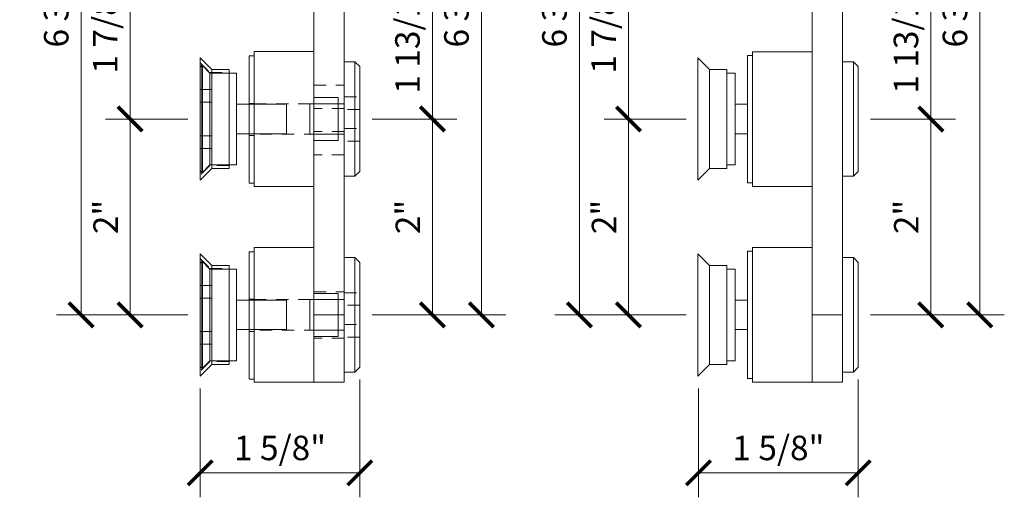
# Model space of a CAD drawing. Units: inches. Extents: x 11934 to 24807, y -8811 to -3301.
# Drawn here: x 12165 to 12175, y -3596 to -3592 of the extents above; entities that cross this region are included whole.
import ezdxf

# ---------------------------------------------------------------- set-up
doc = ezdxf.new("R2010")
doc.units = ezdxf.units.IN
doc.header["$LTSCALE"] = 0.5
doc.header["$MEASUREMENT"] = 0
doc.header["$PDSIZE"] = 1
doc.linetypes.add('HIDDEN', pattern=[0.375, 0.25, -0.125])
doc.linetypes.add('PHANTOM', pattern=[2.5, 1.25, -0.25, 0.25, -0.25, 0.25, -0.25])
doc.layers.get('Defpoints').update_dxf_attribs({"color": 251, "lineweight": 0})
doc.layers.add('Dimensions', color=7, linetype='Continuous', lineweight=13)
doc.layers.add('stainless steel', color=252, linetype='Continuous')
doc.styles.get("Standard").update_dxf_attribs({"font": 'arial.ttf'})
doc.dimstyles.new('PRL-3$0', dxfattribs={"dimtxt": 0.125, "dimasz": 0.125, "dimexe": 0.125, "dimexo": 0.0625, "dimgap": 0.0625, "dimtad": 1, "dimdec": 4, "dimzin": 3, "dimdsep": 46, "dimlunit": 4, "dimtxsty": 'Standard', "dimblk": 'ARCHTICK', "dimcen": 0, "dimclrd": 256, "dimclre": 256, "dimclrt": 256, "dimazin": 0, "dimtfac": 1, "dimtdec": 4, "dimtofl": 0, "dimtmove": 0, "dimatfit": 3, "dimfxl": 0.125, "dimtfill": 1, "dimfrac": 2, "dimtolj": 1, "dimtzin": 0, "dimlwd": -1, "dimlwe": -1, "dimarcsym": 0})

# ---------------------------------------------------------------- blocks, each defined once
blk = doc.blocks.new('AC')
at = {"layer": 'stainless steel', "linetype": 'Continuous', "lineweight": 15}
for p, q in [((0, 0.529), (0.016, 0.545)), ((0, 0.529), (0, -0.327)), ((0.016, 0.545), (0.023, 0.545)), ((0.016, -0.337), (0.016, 0.545)), ((0.023, 0.545), (0.1, 0.468)), ((0.023, 0.545), (0.023, -0.545)), ((0.1, 0.468), (0.372, 0.468)), ((0.1, 0.468), (0.1, -0.468)), ((0.372, 0.468), (0.372, -0.468)), ((0.372, 0.15), (0.88, 0.15)), ((0.88, 0.15), (0.88, -0.15)), ((0.88, -0.15), (0.372, -0.15)), ((0, -0.327), (0, -0.529)), ((0.016, -0.545), (0.016, -0.337)), ((0.1, -0.468), (0.023, -0.545)), ((0.372, -0.468), (0.1, -0.468)), ((0.016, -0.545), (0, -0.529)), ((0.023, -0.545), (0.016, -0.545))]:
    blk.add_line(p, q, dxfattribs=at)
at = {"layer": 'stainless steel', "linetype": 'PHANTOM', "lineweight": 0}
blk.add_line((0.372, -0.468), (0.372, 0.468), dxfattribs=at)
at = {"layer": 'stainless steel', "linetype": 'HIDDEN', "lineweight": 0}
for p, q in [((0, 0.3), (0.12, 0.3)), ((0.12, 0.3), (0.12, 0.171)), ((0.12, 0.171), (0, 0.171)), ((0, -0.171), (0.12, -0.171)), ((0.12, -0.171), (0.12, -0.3)), ((0.12, -0.3), (0, -0.3))]:
    blk.add_line(p, q, dxfattribs=at)
blk = doc.blocks.new('BC')
at = {"layer": 'stainless steel', "linetype": 'Continuous', "lineweight": 15}
for p, q in [((0, 0.625), (0.12, 0.505)), ((0, 0.625), (0, -0.625)), ((0.12, 0.505), (0.295, 0.505)), ((0.12, 0.505), (0.12, -0.505)), ((0.295, 0.505), (0.295, -0.505)), ((0.12, -0.505), (0, -0.625)), ((0.295, -0.505), (0.12, -0.505))]:
    blk.add_line(p, q, dxfattribs=at)
at = {"layer": 'stainless steel', "linetype": 'HIDDEN', "lineweight": 0}
for p, q in [((0, 0.575), (0.1, 0.475)), ((0.1, 0.475), (0.1, 0.171)), ((0.1, 0.475), (0.295, 0.475)), ((0.1, 0.171), (0.1, -0.475)), ((0.1, -0.475), (0, -0.575)), ((0.295, -0.475), (0.1, -0.475))]:
    blk.add_line(p, q, dxfattribs=at)
blk = doc.blocks.new('CC')
at = {"layer": 'stainless steel', "linetype": 'Continuous', "lineweight": 15}
for p, q in [((0, 0.65), (0.05, 0.65)), ((0, 0.65), (0, -0.65)), ((0.05, 0.65), (0.05, -0.65)), ((0.05, -0.65), (0, -0.65))]:
    blk.add_line(p, q, dxfattribs=at)
at = {"layer": 'stainless steel', "linetype": 'HIDDEN', "lineweight": 0}
for p, q in [((0, 0.1645), (0.05, 0.1645)), ((0.05, -0.1645), (0, -0.1645))]:
    blk.add_line(p, q, dxfattribs=at)
blk = doc.blocks.new('DC')
at = {"layer": 'stainless steel', "linetype": 'Continuous', "lineweight": 15}
for p, q in [((0, 0.688), (0.61, 0.688)), ((0, 0.688), (0, -0.688)), ((0.61, 0.688), (0.61, -0.688)), ((0.61, 0.219), (0.86, 0.219)), ((0.86, 0.144), (0.86, 0.219)), ((0.86, -0.219), (0.86, 0.144)), ((0.86, -0.219), (0.61, -0.219)), ((0.61, -0.688), (0, -0.688))]:
    blk.add_line(p, q, dxfattribs=at)
at = {"layer": 'stainless steel', "linetype": 'PHANTOM', "lineweight": 0}
for p, q in [((0, -0.686), (0, 0.686)), ((0.86, 0), (0.86, 0.219)), ((0.86, -0.219), (0.86, 0))]:
    blk.add_line(p, q, dxfattribs=at)
at = {"layer": 'stainless steel', "linetype": 'HIDDEN', "lineweight": 0}
for p, q in [((0, 0.156), (0.86, 0.156)), ((0.86, -0.156), (0, -0.156))]:
    blk.add_line(p, q, dxfattribs=at)
blk = doc.blocks.new('EC')
at = {"layer": 'stainless steel', "linetype": 'Continuous', "lineweight": 15}
for p, q in [((-0.31, 0.787), (-0.259, 0.787)), ((-0.31, 0.787), (-0.31, 0.1)), ((-0.062, 0.787), (0, 0.787)), ((0, 0.787), (0, 0.1)), ((-0.73, 0.688), (-0.31, 0.688)), ((0, 0.1), (-0.31, 0.1)), ((-0.31, 0.1), (-0.31, -6.4)), ((0, 0.1), (0, -6.4)), ((-0.31, -0.688), (-0.73, -0.688)), ((0, -6.4), (-0.31, -6.4)), ((-0.31, -6.4), (-0.31, -7.088)), ((0, -6.4), (0, -7.088)), ((0, -7.088), (-0.31, -7.088))]:
    blk.add_line(p, q, dxfattribs=at)
at = {"layer": 'stainless steel', "linetype": 'HIDDEN', "lineweight": 0}
for p, q in [((-0.259, 0.354), (-0.259, 0.787)), ((-0.062, 0.787), (-0.062, 0.354)), ((-0.31, 0.354), (-0.259, 0.354)), ((-0.063, 0.354), (0, 0.354)), ((-0.31, 0.219), (-0.06, 0.219)), ((-0.06, 0), (-0.06, 0.219)), ((-0.56, 0), (-0.56, 0.125)), ((-0.56, 0.125), (-0.06, 0.125)), ((0, 0.118), (-0.31, 0.118)), ((-0.56, -0.125), (-0.56, 0)), ((0, 0.1), (-0.31, 0.1)), ((-0.06, -0.219), (-0.06, 0)), ((-0.06, -0.125), (-0.56, -0.125)), ((0, -0.118), (-0.31, -0.118)), ((-0.06, -0.219), (-0.31, -0.219)), ((0, -0.354), (-0.31, -0.354)), ((-0.31, -2.27), (0, -2.27)), ((0, -2.392), (-0.31, -2.392)), ((-0.188, -2.648), (0, -2.648)), ((-0.188, -3.061), (-0.188, -2.648)), ((0, -2.77), (-0.188, -2.77)), ((-0.188, -3.061), (-0.31, -3.061)), ((-0.188, -3.183), (-0.188, -3.061)), ((-0.188, -3.183), (-0.31, -3.183)), ((-0.31, -4.056), (0, -4.056)), ((0, -4.292), (-0.31, -4.292)), ((0, -4.529), (-0.31, -4.529)), ((0, -4.765), (-0.31, -4.765)), ((-0.31, -6.164), (0, -6.164)), ((0, -6.636), (-0.31, -6.636))]:
    blk.add_line(p, q, dxfattribs=at)
at = {"layer": 'stainless steel', "linetype": 'Continuous', "lineweight": 15}
blk.add_open_spline([(-0.062, 0.787), (-0.062, 0.787), (-0.062, 0.787), (-0.064, 0.787), (-0.069, 0.786), (-0.076, 0.785), (-0.086, 0.784), (-0.098, 0.783), (-0.112, 0.782), (-0.127, 0.781), (-0.143, 0.78), (-0.16, 0.78), (-0.176, 0.78), (-0.192, 0.781), (-0.207, 0.782), (-0.221, 0.783), (-0.233, 0.784), (-0.244, 0.785), (-0.251, 0.786), (-0.257, 0.787), (-0.258, 0.787), (-0.259, 0.787)], degree=3, knots=[0, 0, 0, 0, 0.015952, 0.070067, 0.122431, 0.176293, 0.22901, 0.283232, 0.336332, 0.390979, 0.443892, 0.498366, 0.550806, 0.604768, 0.657189, 0.711105, 0.763987, 0.818388, 0.871495, 0.926162, 1, 1, 1, 1], dxfattribs=at)
at = {"layer": 'stainless steel', "linetype": 'HIDDEN', "lineweight": 0}
blk.add_open_spline([(-0.063, 0.354), (-0.063, 0.354), (-0.062, 0.354), (-0.071, 0.351), (-0.089, 0.344), (-0.115, 0.337), (-0.147, 0.332), (-0.18, 0.333), (-0.21, 0.338), (-0.235, 0.345), (-0.253, 0.352), (-0.259, 0.354), (-0.259, 0.354), (-0.259, 0.354)], degree=3, knots=[0, 0, 0, 0, 0.043674, 0.141987, 0.243408, 0.35207, 0.462165, 0.563765, 0.660716, 0.763536, 0.87382, 0.982086, 1, 1, 1, 1], dxfattribs=at)
blk = doc.blocks.new('FC')
at = {"layer": 'stainless steel', "linetype": 'Continuous', "lineweight": 15}
for p, q in [((0, 0.585), (0.11, 0.585)), ((0, 0.585), (0, -0.585)), ((0.11, 0.585), (0.16, 0.535)), ((0.11, 0.585), (0.11, -0.585)), ((0.16, -0.535), (0.16, 0.535)), ((-0.35, 0.156), (0, 0.156)), ((-0.35, 0.156), (-0.35, -0.156)), ((0, -0.156), (-0.35, -0.156)), ((0.11, -0.585), (0, -0.585)), ((0.16, -0.535), (0.11, -0.585))]:
    blk.add_line(p, q, dxfattribs=at)
at = {"layer": 'stainless steel', "linetype": 'PHANTOM', "lineweight": 0}
blk.add_line((0, -0.584), (0, 0.584), dxfattribs=at)
at = {"layer": 'stainless steel', "linetype": 'HIDDEN', "lineweight": 0}
for p, q in [((0, 0.227), (0.16, 0.227)), ((0.16, 0.098), (0, 0.098)), ((0, -0.098), (0.16, -0.098)), ((0.16, -0.227), (0, -0.227))]:
    blk.add_line(p, q, dxfattribs=at)
blk = doc.blocks.new('_ArchTick')
at = {"color": 0, "linetype": 'ByBlock', "const_width": 0.15}
blk.add_lwpolyline([(-0.5, -0.5), (0.5, 0.5)], dxfattribs=at)
blk = doc.blocks.new('*D424')
at = {"layer": 'Defpoints', "color": 0, "transparency": 16777216}
for p in [(12168.037, -3592.606), (12168.778, -3592.606), (12168.037, -3594.606)]:
    blk.add_point(p, dxfattribs=at)
at = {"layer": 'Dimensions', "transparency": 16777216}
for p, q in [((12168.162, -3592.606), (12169.028, -3592.606)), ((12168.778, -3594.606), (12168.778, -3592.606)), ((12168.162, -3594.606), (12169.028, -3594.606))]:
    blk.add_line(p, q, dxfattribs=at)
at = {"layer": 'Dimensions', "transparency": 16777216, "xscale": 0.25, "yscale": 0.25, "zscale": 0.25}
for p, rotation in [((12168.778, -3592.606), 90), ((12168.778, -3594.606), 270)]:
    blk.add_blockref('_ArchTick', p, dxfattribs=dict(at, rotation=rotation))
at = {"layer": 'Dimensions', "transparency": 16777216, "insert": (12168.527, -3593.606), "char_height": 0.25, "attachment_point": 5, "rotation": 90, "bg_fill": 3, "box_fill_scale": 1.25, "bg_fill_color": 256, "bg_fill_true_color": 13158600, "bg_fill_transparency": 0}
blk.add_mtext('\\A1;2"', dxfattribs=at)
blk = doc.blocks.new('*D425')
at = {"layer": 'Defpoints', "color": 0, "transparency": 16777216}
for p in [(12168.037, -3590.771), (12168.778, -3590.771), (12168.037, -3592.606)]:
    blk.add_point(p, dxfattribs=at)
at = {"layer": 'Dimensions', "transparency": 16777216}
for p, q in [((12168.162, -3590.771), (12169.028, -3590.771)), ((12168.778, -3592.606), (12168.778, -3590.771)), ((12168.162, -3592.606), (12169.028, -3592.606))]:
    blk.add_line(p, q, dxfattribs=at)
at = {"layer": 'Dimensions', "transparency": 16777216, "xscale": 0.25, "yscale": 0.25, "zscale": 0.25}
for p, rotation in [((12168.778, -3590.771), 90), ((12168.778, -3592.606), 270)]:
    blk.add_blockref('_ArchTick', p, dxfattribs=dict(at, rotation=rotation))
at = {"layer": 'Dimensions', "transparency": 16777216, "insert": (12168.523, -3591.688), "char_height": 0.25, "attachment_point": 5, "rotation": 90, "bg_fill": 3, "box_fill_scale": 1.25, "bg_fill_color": 256, "bg_fill_true_color": 13158600, "bg_fill_transparency": 0}
blk.add_mtext('\\A1;1 13/16"', dxfattribs=at)
blk = doc.blocks.new('*D426')
at = {"layer": 'Defpoints', "color": 0, "transparency": 16777216}
for p in [(12166.26, -3590.737), (12165.692, -3592.606), (12166.407, -3592.606)]:
    blk.add_point(p, dxfattribs=at)
at = {"layer": 'Dimensions', "transparency": 16777216}
for p, q in [((12166.135, -3590.737), (12165.442, -3590.737)), ((12165.692, -3590.737), (12165.692, -3592.606)), ((12166.282, -3592.606), (12165.442, -3592.606))]:
    blk.add_line(p, q, dxfattribs=at)
at = {"layer": 'Dimensions', "transparency": 16777216, "xscale": 0.25, "yscale": 0.25, "zscale": 0.25}
for p, rotation in [((12165.692, -3590.737), 90), ((12165.692, -3592.606), 270)]:
    blk.add_blockref('_ArchTick', p, dxfattribs=dict(at, rotation=rotation))
at = {"layer": 'Dimensions', "transparency": 16777216, "insert": (12165.438, -3591.672), "char_height": 0.25, "attachment_point": 5, "rotation": 90, "bg_fill": 3, "box_fill_scale": 1.25, "bg_fill_color": 256, "bg_fill_true_color": 13158600, "bg_fill_transparency": 0}
blk.add_mtext('\\A1;1 7/8"', dxfattribs=at)
blk = doc.blocks.new('*D427')
at = {"layer": 'Defpoints', "color": 0, "transparency": 16777216}
for p in [(12166.407, -3592.606), (12165.692, -3594.606), (12166.407, -3594.606)]:
    blk.add_point(p, dxfattribs=at)
at = {"layer": 'Dimensions', "transparency": 16777216}
for p, q in [((12166.282, -3592.606), (12165.442, -3592.606)), ((12165.692, -3592.606), (12165.692, -3594.606)), ((12166.282, -3594.606), (12165.442, -3594.606))]:
    blk.add_line(p, q, dxfattribs=at)
at = {"layer": 'Dimensions', "transparency": 16777216, "xscale": 0.25, "yscale": 0.25, "zscale": 0.25}
for p, rotation in [((12165.692, -3592.606), 90), ((12165.692, -3594.606), 270)]:
    blk.add_blockref('_ArchTick', p, dxfattribs=dict(at, rotation=rotation))
at = {"layer": 'Dimensions', "transparency": 16777216, "insert": (12165.442, -3593.606), "char_height": 0.25, "attachment_point": 5, "rotation": 90, "bg_fill": 3, "box_fill_scale": 1.25, "bg_fill_color": 256, "bg_fill_true_color": 13158600, "bg_fill_transparency": 0}
blk.add_mtext('\\A1;2"', dxfattribs=at)
blk = doc.blocks.new('*D429')
at = {"layer": 'Defpoints', "color": 0, "transparency": 16777216}
for p in [(12166.064, -3588.206), (12165.192, -3594.606), (12166.305, -3594.606)]:
    blk.add_point(p, dxfattribs=at)
at = {"layer": 'Dimensions', "transparency": 16777216}
for p, q in [((12165.939, -3588.206), (12164.942, -3588.206)), ((12165.192, -3588.206), (12165.192, -3594.606)), ((12166.18, -3594.606), (12164.942, -3594.606))]:
    blk.add_line(p, q, dxfattribs=at)
at = {"layer": 'Dimensions', "transparency": 16777216, "xscale": 0.25, "yscale": 0.25, "zscale": 0.25}
for p, rotation in [((12165.192, -3588.206), 90), ((12165.192, -3594.606), 270)]:
    blk.add_blockref('_ArchTick', p, dxfattribs=dict(at, rotation=rotation))
at = {"layer": 'Dimensions', "transparency": 16777216, "insert": (12164.938, -3591.406), "char_height": 0.25, "attachment_point": 5, "rotation": 90, "bg_fill": 3, "box_fill_scale": 1.25, "bg_fill_color": 256, "bg_fill_true_color": 13158600, "bg_fill_transparency": 0}
blk.add_mtext('\\A1;6 3/8"', dxfattribs=at)
blk = doc.blocks.new('*D431')
at = {"layer": 'Defpoints', "color": 0, "transparency": 16777216}
for p in [(12167.991, -3588.206), (12168.037, -3594.606), (12169.278, -3594.606)]:
    blk.add_point(p, dxfattribs=at)
at = {"layer": 'Dimensions', "transparency": 16777216}
for p, q in [((12168.116, -3588.206), (12169.528, -3588.206)), ((12169.278, -3588.206), (12169.278, -3594.606)), ((12168.162, -3594.606), (12169.528, -3594.606))]:
    blk.add_line(p, q, dxfattribs=at)
at = {"layer": 'Dimensions', "transparency": 16777216, "xscale": 0.25, "yscale": 0.25, "zscale": 0.25}
for p, rotation in [((12169.278, -3588.206), 90), ((12169.278, -3594.606), 270)]:
    blk.add_blockref('_ArchTick', p, dxfattribs=dict(at, rotation=rotation))
at = {"layer": 'Dimensions', "transparency": 16777216, "insert": (12169.023, -3591.406), "char_height": 0.25, "attachment_point": 5, "rotation": 90, "bg_fill": 3, "box_fill_scale": 1.25, "bg_fill_color": 256, "bg_fill_true_color": 13158600, "bg_fill_transparency": 0}
blk.add_mtext('\\A1;6 3/8"', dxfattribs=at)
blk = doc.blocks.new('*D435')
at = {"layer": 'Defpoints', "color": 0, "transparency": 16777216}
for p in [(12168.037, -3595.141), (12166.407, -3595.231), (12168.037, -3596.218)]:
    blk.add_point(p, dxfattribs=at)
at = {"layer": 'Dimensions', "transparency": 16777216}
for p, q in [((12168.037, -3595.266), (12168.037, -3596.468)), ((12166.407, -3595.356), (12166.407, -3596.468)), ((12166.407, -3596.218), (12168.037, -3596.218))]:
    blk.add_line(p, q, dxfattribs=at)
at = {"layer": 'Dimensions', "transparency": 16777216, "xscale": 0.25, "yscale": 0.25, "zscale": 0.25, "rotation": 180}
blk.add_blockref('_ArchTick', (12166.407, -3596.218), dxfattribs=at)
at = {"layer": 'Dimensions', "transparency": 16777216, "xscale": 0.25, "yscale": 0.25, "zscale": 0.25}
blk.add_blockref('_ArchTick', (12168.037, -3596.218), dxfattribs=at)
at = {"layer": 'Dimensions', "transparency": 16777216, "insert": (12167.222, -3595.964), "char_height": 0.25, "attachment_point": 5, "bg_fill": 3, "box_fill_scale": 1.25, "bg_fill_color": 256, "bg_fill_true_color": 13158600, "bg_fill_transparency": 0}
blk.add_mtext('\\A1;1 5/8"', dxfattribs=at)
blk = doc.blocks.new('*D436')
at = {"layer": 'Defpoints', "color": 0, "transparency": 16777216}
for p in [(12173.124, -3592.606), (12173.865, -3592.606), (12173.124, -3594.606)]:
    blk.add_point(p, dxfattribs=at)
at = {"layer": 'Dimensions', "transparency": 16777216}
for p, q in [((12173.249, -3592.606), (12174.115, -3592.606)), ((12173.865, -3594.606), (12173.865, -3592.606)), ((12173.249, -3594.606), (12174.115, -3594.606))]:
    blk.add_line(p, q, dxfattribs=at)
at = {"layer": 'Dimensions', "transparency": 16777216, "xscale": 0.25, "yscale": 0.25, "zscale": 0.25}
for p, rotation in [((12173.865, -3592.606), 90), ((12173.865, -3594.606), 270)]:
    blk.add_blockref('_ArchTick', p, dxfattribs=dict(at, rotation=rotation))
at = {"layer": 'Dimensions', "transparency": 16777216, "insert": (12173.614, -3593.606), "char_height": 0.25, "attachment_point": 5, "rotation": 90, "bg_fill": 3, "box_fill_scale": 1.25, "bg_fill_color": 256, "bg_fill_true_color": 13158600, "bg_fill_transparency": 0}
blk.add_mtext('\\A1;2"', dxfattribs=at)
blk = doc.blocks.new('*D437')
at = {"layer": 'Defpoints', "color": 0, "transparency": 16777216}
for p in [(12173.124, -3590.771), (12173.865, -3590.771), (12173.124, -3592.606)]:
    blk.add_point(p, dxfattribs=at)
at = {"layer": 'Dimensions', "transparency": 16777216}
for p, q in [((12173.249, -3590.771), (12174.115, -3590.771)), ((12173.865, -3592.606), (12173.865, -3590.771)), ((12173.249, -3592.606), (12174.115, -3592.606))]:
    blk.add_line(p, q, dxfattribs=at)
at = {"layer": 'Dimensions', "transparency": 16777216, "xscale": 0.25, "yscale": 0.25, "zscale": 0.25}
for p, rotation in [((12173.865, -3590.771), 90), ((12173.865, -3592.606), 270)]:
    blk.add_blockref('_ArchTick', p, dxfattribs=dict(at, rotation=rotation))
at = {"layer": 'Dimensions', "transparency": 16777216, "insert": (12173.611, -3591.688), "char_height": 0.25, "attachment_point": 5, "rotation": 90, "bg_fill": 3, "box_fill_scale": 1.25, "bg_fill_color": 256, "bg_fill_true_color": 13158600, "bg_fill_transparency": 0}
blk.add_mtext('\\A1;1 13/16"', dxfattribs=at)
blk = doc.blocks.new('*D438')
at = {"layer": 'Defpoints', "color": 0, "transparency": 16777216}
for p in [(12171.348, -3590.737), (12170.779, -3592.606), (12171.494, -3592.606)]:
    blk.add_point(p, dxfattribs=at)
at = {"layer": 'Dimensions', "transparency": 16777216}
for p, q in [((12171.223, -3590.737), (12170.529, -3590.737)), ((12170.779, -3590.737), (12170.779, -3592.606)), ((12171.369, -3592.606), (12170.529, -3592.606))]:
    blk.add_line(p, q, dxfattribs=at)
at = {"layer": 'Dimensions', "transparency": 16777216, "xscale": 0.25, "yscale": 0.25, "zscale": 0.25}
for p, rotation in [((12170.779, -3590.737), 90), ((12170.779, -3592.606), 270)]:
    blk.add_blockref('_ArchTick', p, dxfattribs=dict(at, rotation=rotation))
at = {"layer": 'Dimensions', "transparency": 16777216, "insert": (12170.525, -3591.672), "char_height": 0.25, "attachment_point": 5, "rotation": 90, "bg_fill": 3, "box_fill_scale": 1.25, "bg_fill_color": 256, "bg_fill_true_color": 13158600, "bg_fill_transparency": 0}
blk.add_mtext('\\A1;1 7/8"', dxfattribs=at)
blk = doc.blocks.new('*D439')
at = {"layer": 'Defpoints', "color": 0, "transparency": 16777216}
for p in [(12171.494, -3592.606), (12170.779, -3594.606), (12171.494, -3594.606)]:
    blk.add_point(p, dxfattribs=at)
at = {"layer": 'Dimensions', "transparency": 16777216}
for p, q in [((12171.369, -3592.606), (12170.529, -3592.606)), ((12170.779, -3592.606), (12170.779, -3594.606)), ((12171.369, -3594.606), (12170.529, -3594.606))]:
    blk.add_line(p, q, dxfattribs=at)
at = {"layer": 'Dimensions', "transparency": 16777216, "xscale": 0.25, "yscale": 0.25, "zscale": 0.25}
for p, rotation in [((12170.779, -3592.606), 90), ((12170.779, -3594.606), 270)]:
    blk.add_blockref('_ArchTick', p, dxfattribs=dict(at, rotation=rotation))
at = {"layer": 'Dimensions', "transparency": 16777216, "insert": (12170.529, -3593.606), "char_height": 0.25, "attachment_point": 5, "rotation": 90, "bg_fill": 3, "box_fill_scale": 1.25, "bg_fill_color": 256, "bg_fill_true_color": 13158600, "bg_fill_transparency": 0}
blk.add_mtext('\\A1;2"', dxfattribs=at)
blk = doc.blocks.new('*D441')
at = {"layer": 'Defpoints', "color": 0, "transparency": 16777216}
for p in [(12171.151, -3588.206), (12170.278, -3594.606), (12171.392, -3594.606)]:
    blk.add_point(p, dxfattribs=at)
at = {"layer": 'Dimensions', "transparency": 16777216}
for p, q in [((12171.026, -3588.206), (12170.028, -3588.206)), ((12170.278, -3588.206), (12170.278, -3594.606)), ((12171.267, -3594.606), (12170.028, -3594.606))]:
    blk.add_line(p, q, dxfattribs=at)
at = {"layer": 'Dimensions', "transparency": 16777216, "xscale": 0.25, "yscale": 0.25, "zscale": 0.25}
for p, rotation in [((12170.278, -3588.206), 90), ((12170.278, -3594.606), 270)]:
    blk.add_blockref('_ArchTick', p, dxfattribs=dict(at, rotation=rotation))
at = {"layer": 'Dimensions', "transparency": 16777216, "insert": (12170.023, -3591.406), "char_height": 0.25, "attachment_point": 5, "rotation": 90, "bg_fill": 3, "box_fill_scale": 1.25, "bg_fill_color": 256, "bg_fill_true_color": 13158600, "bg_fill_transparency": 0}
blk.add_mtext('\\A1;6 3/8"', dxfattribs=at)
blk = doc.blocks.new('*D443')
at = {"layer": 'Defpoints', "color": 0, "transparency": 16777216}
for p in [(12173.078, -3588.206), (12173.124, -3594.606), (12174.365, -3594.606)]:
    blk.add_point(p, dxfattribs=at)
at = {"layer": 'Dimensions', "transparency": 16777216}
for p, q in [((12173.203, -3588.206), (12174.615, -3588.206)), ((12174.365, -3588.206), (12174.365, -3594.606)), ((12173.249, -3594.606), (12174.615, -3594.606))]:
    blk.add_line(p, q, dxfattribs=at)
at = {"layer": 'Dimensions', "transparency": 16777216, "xscale": 0.25, "yscale": 0.25, "zscale": 0.25}
for p, rotation in [((12174.365, -3588.206), 90), ((12174.365, -3594.606), 270)]:
    blk.add_blockref('_ArchTick', p, dxfattribs=dict(at, rotation=rotation))
at = {"layer": 'Dimensions', "transparency": 16777216, "insert": (12174.111, -3591.406), "char_height": 0.25, "attachment_point": 5, "rotation": 90, "bg_fill": 3, "box_fill_scale": 1.25, "bg_fill_color": 256, "bg_fill_true_color": 13158600, "bg_fill_transparency": 0}
blk.add_mtext('\\A1;6 3/8"', dxfattribs=at)
blk = doc.blocks.new('*D447')
at = {"layer": 'Defpoints', "color": 0, "transparency": 16777216}
for p in [(12173.124, -3595.141), (12171.494, -3595.231), (12173.124, -3596.218)]:
    blk.add_point(p, dxfattribs=at)
at = {"layer": 'Dimensions', "transparency": 16777216}
for p, q in [((12173.124, -3595.266), (12173.124, -3596.468)), ((12171.494, -3595.356), (12171.494, -3596.468)), ((12171.494, -3596.218), (12173.124, -3596.218))]:
    blk.add_line(p, q, dxfattribs=at)
at = {"layer": 'Dimensions', "transparency": 16777216, "xscale": 0.25, "yscale": 0.25, "zscale": 0.25, "rotation": 180}
blk.add_blockref('_ArchTick', (12171.494, -3596.218), dxfattribs=at)
at = {"layer": 'Dimensions', "transparency": 16777216, "xscale": 0.25, "yscale": 0.25, "zscale": 0.25}
blk.add_blockref('_ArchTick', (12173.124, -3596.218), dxfattribs=at)
at = {"layer": 'Dimensions', "transparency": 16777216, "insert": (12172.309, -3595.964), "char_height": 0.25, "attachment_point": 5, "bg_fill": 3, "box_fill_scale": 1.25, "bg_fill_color": 256, "bg_fill_true_color": 13158600, "bg_fill_transparency": 0}
blk.add_mtext('\\A1;1 5/8"', dxfattribs=at)

msp = doc.modelspace()

# ---------------------------------------------------------------- linework, layer by layer
at = {"layer": 'stainless steel', "linetype": 'Continuous', "lineweight": 15}
for p, q in [((12172.65416, -3594.60602), (12172.65416, -3588.10602)), ((12172.96416, -3594.60602), (12172.96416, -3588.10602)), ((12171.60716, -3592.10102), (12171.48716, -3591.98102)), ((12171.48716, -3592.83123), (12171.48716, -3591.98102)), ((12172.04416, -3591.95602), (12171.99416, -3591.95602)), ((12171.99416, -3592.60602), (12171.99416, -3591.95602)), ((12172.65416, -3591.91852), (12172.04416, -3591.91852)), ((12172.04416, -3592.49178), (12172.04416, -3591.91852)), ((12173.07416, -3592.02102), (12172.96416, -3592.02102)), ((12173.12416, -3592.07102), (12173.07416, -3592.02102)), ((12173.07416, -3592.11389), (12173.07416, -3592.02102)), ((12173.12416, -3592.07102), (12173.12416, -3592.15596)), ((12171.78216, -3592.10102), (12171.60716, -3592.10102)), ((12171.60716, -3592.78799), (12171.60716, -3592.10102)), ((12171.78216, -3592.78799), (12171.78216, -3592.10102)), ((12171.86616, -3592.13802), (12171.78216, -3592.13802)), ((12171.86616, -3592.31672), (12171.86616, -3592.13802)), ((12173.07416, -3593.19102), (12173.07416, -3592.11389)), ((12173.12416, -3592.15596), (12173.12416, -3593.14102)), ((12171.86616, -3593.07402), (12171.86616, -3592.31672)), ((12171.99416, -3592.45602), (12171.86616, -3592.45602)), ((12172.04416, -3593.29352), (12172.04416, -3592.49178)), ((12171.99416, -3593.25602), (12171.99416, -3592.60602)), ((12171.60716, -3593.11102), (12171.60716, -3592.78799)), ((12171.78216, -3593.11102), (12171.78216, -3592.78799)), ((12171.86616, -3592.75602), (12171.99416, -3592.75602)), ((12171.48716, -3593.23102), (12171.48716, -3592.83123)), ((12171.78216, -3593.07402), (12171.86616, -3593.07402)), ((12171.48716, -3593.23102), (12171.60716, -3593.11102)), ((12171.60716, -3593.11102), (12171.78216, -3593.11102)), ((12172.96416, -3593.19102), (12173.07416, -3593.19102)), ((12173.07416, -3593.19102), (12173.12416, -3593.14102)), ((12171.99416, -3593.25602), (12172.04416, -3593.25602)), ((12172.04416, -3593.29352), (12172.65416, -3593.29352)), ((12171.60716, -3594.10102), (12171.48716, -3593.98102)), ((12171.48716, -3594.83123), (12171.48716, -3593.98102)), ((12172.04416, -3593.95602), (12171.99416, -3593.95602)), ((12171.99416, -3594.60602), (12171.99416, -3593.95602)), ((12172.65416, -3593.91852), (12172.04416, -3593.91852)), ((12172.04416, -3595.0582), (12172.04416, -3593.91852)), ((12171.78216, -3594.10102), (12171.60716, -3594.10102)), ((12171.60716, -3594.78799), (12171.60716, -3594.10102)), ((12171.78216, -3594.78799), (12171.78216, -3594.10102)), ((12173.07416, -3594.02102), (12172.96416, -3594.02102)), ((12173.12416, -3594.07102), (12173.07416, -3594.02102)), ((12173.07416, -3594.11389), (12173.07416, -3594.02102)), ((12173.12416, -3594.07102), (12173.12416, -3594.15596)), ((12171.86616, -3594.13802), (12171.78216, -3594.13802)), ((12171.86616, -3594.31672), (12171.86616, -3594.13802)), ((12173.07416, -3595.19102), (12173.07416, -3594.11389)), ((12173.12416, -3594.15596), (12173.12416, -3595.14102)), ((12171.86616, -3595.07402), (12171.86616, -3594.31672)), ((12171.99416, -3594.45602), (12171.86616, -3594.45602)), ((12171.99416, -3595.25602), (12171.99416, -3594.60602)), ((12172.65416, -3595.0582), (12172.65416, -3594.60602)), ((12172.96416, -3594.60602), (12172.65416, -3594.60602)), ((12172.65416, -3595.29352), (12172.65416, -3594.60602)), ((12172.96416, -3595.29352), (12172.96416, -3594.60602)), ((12171.60716, -3595.11102), (12171.60716, -3594.78799)), ((12171.78216, -3595.11102), (12171.78216, -3594.78799)), ((12171.86616, -3594.75602), (12171.99416, -3594.75602)), ((12171.48716, -3595.23102), (12171.48716, -3594.83123)), ((12171.48716, -3595.23102), (12171.60716, -3595.11102)), ((12171.60716, -3595.11102), (12171.78216, -3595.11102)), ((12171.78216, -3595.07402), (12171.86616, -3595.07402)), ((12172.04416, -3595.29352), (12172.04416, -3595.0582)), ((12172.65416, -3595.29352), (12172.65416, -3595.0582)), ((12172.96416, -3595.19102), (12173.07416, -3595.19102)), ((12173.07416, -3595.19102), (12173.12416, -3595.14102)), ((12171.99416, -3595.25602), (12172.04416, -3595.25602)), ((12172.04416, -3595.29352), (12172.65416, -3595.29352)), ((12172.65416, -3595.29352), (12172.96416, -3595.29352))]:
    msp.add_line(p, q, dxfattribs=at)

# ---------------------------------------------------------------- block references
at = {"layer": 'stainless steel'}
for name, p in [('EC', (12167.87705, -3588.20592)), ('BC', (12166.40705, -3592.60602)), ('CC', (12166.90705, -3592.61106)), ('DC', (12166.95705, -3592.60602)), ('AC', (12166.40705, -3592.60602)), ('FC', (12167.87705, -3592.60602)), ('BC', (12166.40705, -3594.60602)), ('CC', (12166.90705, -3594.61106)), ('DC', (12166.95705, -3594.60602)), ('AC', (12166.40705, -3594.60602)), ('FC', (12167.87705, -3594.60602))]:
    msp.add_blockref(name, p, dxfattribs=at)

# ---------------------------------------------------------------- next in the draw order: dimensions: what is measured, and where the dimension line sits
at = {"layer": 'Dimensions'}
for base, p1, p2, picture, middle in [((12165.692213, -3592.606019), (12166.260436, -3590.737171), (12166.407046, -3592.606019), '*D426', (12165.43795, -3591.671595)), ((12170.77933, -3592.606019), (12171.347553, -3590.737171), (12171.494163, -3592.606019), '*D438', (12170.525067, -3591.671595)), ((12168.77775, -3592.60602), (12168.03705, -3594.60602), (12168.03705, -3592.60602), '*D424', (12168.52724, -3593.60602)), ((12173.86486, -3592.60602), (12173.12416, -3594.60602), (12173.12416, -3592.60602), '*D436', (12173.61435, -3593.60602))]:
    dim = msp.add_linear_dim(base=base, p1=p1, p2=p2, angle=90, dimstyle='PRL-3$0', dxfattribs=at)
    dim.commit()
    dim.dimension.update_dxf_attribs({"geometry": picture, "text_midpoint": middle})
for base, p1, p2, picture, middle in [((12168.03705, -3596.21813), (12166.40705, -3595.23102), (12168.03705, -3595.14102), '*D435', (12167.22205, -3595.96387)), ((12173.12416, -3596.21813), (12171.49416, -3595.23102), (12173.12416, -3595.14102), '*D447', (12172.30916, -3595.96387))]:
    dim = msp.add_linear_dim(base=base, p1=p1, p2=p2, dimstyle='PRL-3$0', dxfattribs=at)
    dim.commit()
    dim.dimension.update_dxf_attribs({"geometry": picture, "text_midpoint": middle})

# ---------------------------------------------------------------- next in the draw order: dimensions: what is measured, and where the dimension line sits
for base, p1, p2, picture, middle in [((12168.77775, -3590.77064), (12168.03705, -3592.60602), (12168.03705, -3590.77064), '*D425', (12168.5234, -3591.68833)), ((12173.86486, -3590.77064), (12173.12416, -3592.60602), (12173.12416, -3590.77064), '*D437', (12173.61052, -3591.68833)), ((12165.69221, -3594.60602), (12166.40705, -3592.60602), (12166.40705, -3594.60602), '*D427', (12165.4417, -3593.60602)), ((12170.77933, -3594.60602), (12171.49416, -3592.60602), (12171.49416, -3594.60602), '*D439', (12170.52882, -3593.60602))]:
    dim = msp.add_linear_dim(base=base, p1=p1, p2=p2, angle=90, dimstyle='PRL-3$0', dxfattribs=at)
    dim.commit()
    dim.dimension.update_dxf_attribs({"geometry": picture, "text_midpoint": middle})

# ---------------------------------------------------------------- next in the draw order: dimensions: what is measured, and where the dimension line sits
for base, p1, p2, picture, middle in [((12165.19221, -3594.60602), (12166.06405, -3588.20592), (12166.30505, -3594.60602), '*D429', (12164.93786, -3591.40597)), ((12169.27775, -3594.60602), (12167.99105, -3588.20592), (12168.03705, -3594.60602), '*D431', (12169.0234, -3591.40597)), ((12170.27775, -3594.60602), (12171.15116, -3588.20592), (12171.39216, -3594.60602), '*D441', (12170.0234, -3591.40597)), ((12174.36486, -3594.60602), (12173.07816, -3588.20592), (12173.12416, -3594.60602), '*D443', (12174.11052, -3591.40597))]:
    dim = msp.add_linear_dim(base=base, p1=p1, p2=p2, angle=90, dimstyle='PRL-3$0', dxfattribs=at)
    dim.commit()
    dim.dimension.update_dxf_attribs({"geometry": picture, "text_midpoint": middle})

doc.saveas('drawing.dxf')
